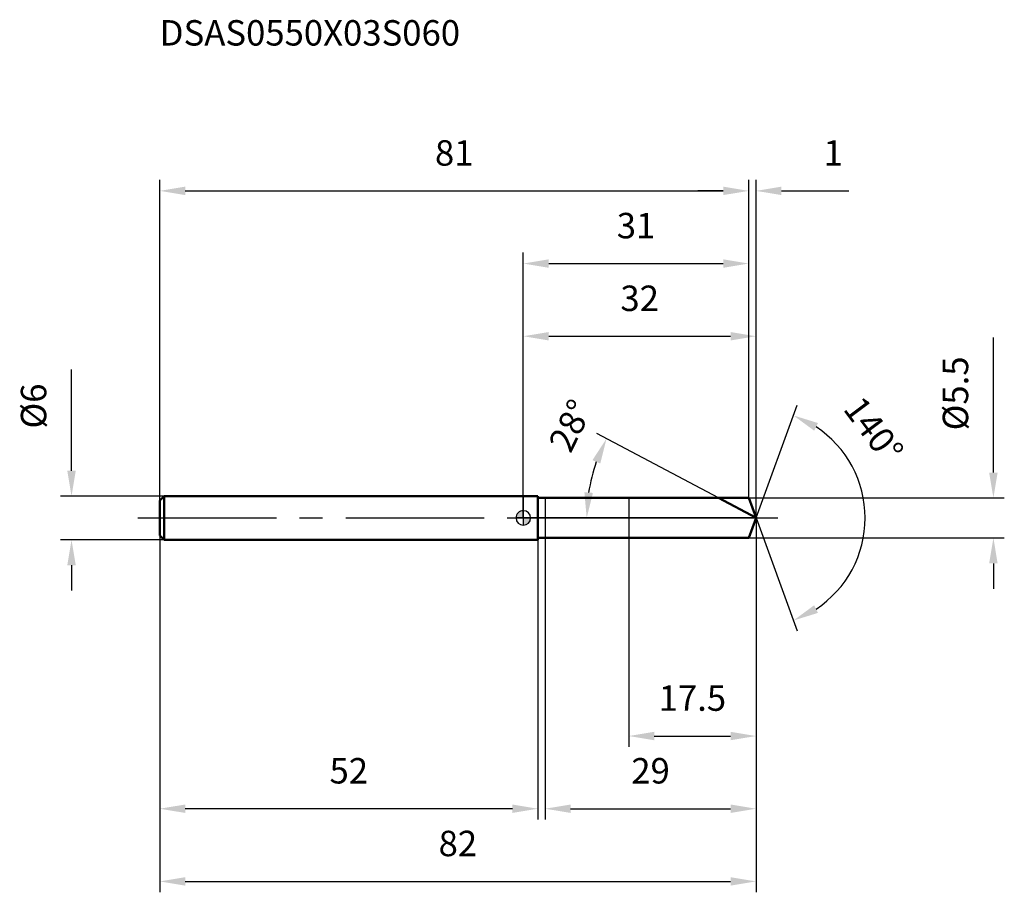
# Model space of a CAD drawing. Units: millimetres. Extents: x -69 to 66, y -52 to 69.
import ezdxf

# ---------------------------------------------------------------- set-up
doc = ezdxf.new("R2010")
doc.units = ezdxf.units.MM
doc.linetypes.add('CENTER2', pattern=[28.575, 19.05, -3.175, 3.175, -3.175])
for name, color, linetype, lineweight in [('1', 4, 'Continuous', 50), ('2', 7, 'Continuous', 25), ('4', 2, 'CENTER2', 25), ('cut', 1, 'Continuous', 25), ('nocut', 7, 'Continuous', 25), ('sk1', 4, 'Continuous', 50), ('sk2', 7, 'Continuous', 25), ('sk4', 2, 'CENTER2', 25), ('sk6', 5, 'Continuous', 35)]:
    doc.layers.add(name, color=color, linetype=linetype, lineweight=lineweight)
doc.layers.add('7', color=5, linetype='Continuous')
doc.styles.add('simplex', font='txt.shx', dxfattribs={"height": 3.5})
doc.styles.get("Standard").update_dxf_attribs({"font": 'txt.shx', "bigfont": '@extfont2.shx'})
doc.dimstyles.new('コピー - ISO-25', dxfattribs={"dimscale": 0, "dimtxt": 3.5, "dimasz": 3.5, "dimexe": 1.5, "dimexo": 0, "dimgap": 2.3, "dimtad": 1, "dimdec": 1, "dimdsep": 46, "dimtxsty": 'simplex', "dimcen": 0.09, "dimclrd": 256, "dimclre": 256, "dimclrt": 256, "dimadec": 0, "dimazin": 0, "dimtfac": 1, "dimtofl": 0, "dimtmove": 0, "dimatfit": 3, "dimfxl": 1, "dimtolj": 1, "dimlwd": -1, "dimlwe": -1, "dimarcsym": 0})

# ---------------------------------------------------------------- blocks, each defined once
blk = doc.blocks.new('zero block')
h = blk.add_hatch(color=7)
h.paths.add_polyline_path([(0, 1, 0.414214), (-1, 0), (0, 0)])
h.paths.add_polyline_path([(1, 0), (0, 0), (0, -1, 0.414214)])
at = {"color": 7, "ltscale": 0.2}
for p, q in [((-1, 0), (1, 0)), ((0, -1), (0, 1))]:
    blk.add_line(p, q, dxfattribs=at)
for start, end in [(90, 180), (180, 270), (0, 90), (270, 0)]:
    blk.add_arc((0, 0), 1, start, end, dxfattribs=at)
blk = doc.blocks.new('*D16')
at = {"layer": 'Defpoints', "color": 0}
for p in [(31, 45), (31, 2.75), (-50, 2.4)]:
    blk.add_point(p, dxfattribs=at)
at = {"layer": 'sk2'}
for p, q in [((-50, 2.4), (-50, 46.5)), ((31, 2.75), (31, 46.5)), ((-46.5, 45), (27.5, 45))]:
    blk.add_line(p, q, dxfattribs=at)
for points in [[(-46.5, 45.58), (-46.5, 44.42), (-50, 45)], [(27.5, 44.42), (27.5, 45.58), (31, 45)]]:
    blk.add_solid(points, dxfattribs=at)
at = {"layer": 'sk2', "insert": (-9.5, 51.97), "char_height": 3.5, "attachment_point": 2, "line_spacing_factor": 0.9, "style": 'simplex'}
blk.add_mtext('\\A1;81', dxfattribs=at)
blk = doc.blocks.new('*D17')
at = {"layer": 'Defpoints', "color": 0}
for p in [(-50, -2.4), (2, -2.4), (-50, -40)]:
    blk.add_point(p, dxfattribs=at)
at = {"layer": 'sk2'}
for p, q in [((-50, -2.4), (-50, -41.5)), ((2, -2.4), (2, -41.5)), ((-1.5, -40), (-46.5, -40))]:
    blk.add_line(p, q, dxfattribs=at)
for points in [[(-46.5, -39.42), (-46.5, -40.58), (-50, -40)], [(-1.5, -40.58), (-1.5, -39.42), (2, -40)]]:
    blk.add_solid(points, dxfattribs=at)
at = {"layer": 'sk2', "insert": (-24, -33.03), "char_height": 3.5, "attachment_point": 2, "line_spacing_factor": 0.9, "style": 'simplex'}
blk.add_mtext('\\A1;52', dxfattribs=at)
blk = doc.blocks.new('*D18')
at = {"layer": 'Defpoints', "color": 0}
for p in [(-49.4, 3), (-62.13, -3), (-49.4, -3)]:
    blk.add_point(p, dxfattribs=at)
at = {"layer": 'sk2'}
for p, q in [((-62.13, 6.5), (-62.13, 20.43)), ((-49.4, 3), (-63.63, 3)), ((-49.4, -3), (-63.63, -3)), ((-62.13, -6.5), (-62.13, -10))]:
    blk.add_line(p, q, dxfattribs=at)
for points in [[(-62.71, 6.5), (-61.55, 6.5), (-62.13, 3)], [(-61.55, -6.5), (-62.71, -6.5), (-62.13, -3)]]:
    blk.add_solid(points, dxfattribs=at)
at = {"layer": 'sk2', "insert": (-69.1, 12.3), "char_height": 3.5, "attachment_point": 1, "rotation": 90, "line_spacing_factor": 0.9, "style": 'simplex'}
blk.add_mtext('\\A1;%%c6', dxfattribs=at)
blk = doc.blocks.new('*D19')
at = {"layer": '2'}
for p, q in [((0, 0), (0, 26.5)), ((32, 0), (32, 26.5)), ((3.5, 25), (28.5, 25))]:
    blk.add_line(p, q, dxfattribs=at)
for points in [[(3.5, 25.58), (3.5, 24.42), (0, 25)], [(28.5, 24.42), (28.5, 25.58), (32, 25)]]:
    blk.add_solid(points, dxfattribs=at)
at = {"layer": 'Defpoints', "color": 0}
for p in [(32, 25), (0, 0), (32, 0)]:
    blk.add_point(p, dxfattribs=at)
at = {"layer": '2', "insert": (16, 31.97), "char_height": 3.5, "attachment_point": 2, "line_spacing_factor": 0.9, "style": 'simplex'}
blk.add_mtext('\\A1;32', dxfattribs=at)
blk = doc.blocks.new('*D20')
at = {"layer": '2'}
for p, q in [((31, 2.75), (31, 46.5)), ((32, 0), (32, 46.5)), ((27.5, 45), (24, 45)), ((35.5, 45), (44.77, 45))]:
    blk.add_line(p, q, dxfattribs=at)
for points in [[(27.5, 44.42), (27.5, 45.58), (31, 45)], [(35.5, 45.58), (35.5, 44.42), (32, 45)]]:
    blk.add_solid(points, dxfattribs=at)
at = {"layer": 'Defpoints', "color": 0}
for p in [(31, 45), (31, 2.75), (32, 0)]:
    blk.add_point(p, dxfattribs=at)
at = {"layer": '2', "insert": (41.3, 51.97), "char_height": 3.5, "attachment_point": 1, "line_spacing_factor": 0.9, "style": 'simplex'}
blk.add_mtext('\\A1;1', dxfattribs=at)
blk = doc.blocks.new('*D21')
at = {"layer": 'Defpoints', "color": 0}
for p in [(-50, 0), (32, 0), (32, -50)]:
    blk.add_point(p, dxfattribs=at)
at = {"layer": 'sk2'}
for p, q in [((-50, 0), (-50, -51.5)), ((32, 0), (32, -51.5)), ((-46.5, -50), (28.5, -50))]:
    blk.add_line(p, q, dxfattribs=at)
for points in [[(-46.5, -49.42), (-46.5, -50.58), (-50, -50)], [(28.5, -50.58), (28.5, -49.42), (32, -50)]]:
    blk.add_solid(points, dxfattribs=at)
at = {"layer": 'sk2', "insert": (-9, -43.03), "char_height": 3.5, "attachment_point": 2, "line_spacing_factor": 0.9, "style": 'simplex'}
blk.add_mtext('\\A1;82', dxfattribs=at)
blk = doc.blocks.new('*D22')
at = {"layer": '2'}
for p, q in [((64.65, 6.25), (64.65, 24.85)), ((31, 2.75), (66.15, 2.75)), ((31, -2.75), (66.15, -2.75)), ((64.65, -6.25), (64.65, -9.75))]:
    blk.add_line(p, q, dxfattribs=at)
for points in [[(64.06, 6.25), (65.23, 6.25), (64.65, 2.75)], [(65.23, -6.25), (64.06, -6.25), (64.65, -2.75)]]:
    blk.add_solid(points, dxfattribs=at)
at = {"layer": 'Defpoints', "color": 0}
for p in [(31, 2.75), (31, -2.75), (64.65, -2.75)]:
    blk.add_point(p, dxfattribs=at)
at = {"layer": '2', "insert": (57.68, 12.05), "char_height": 3.5, "attachment_point": 1, "rotation": 90, "line_spacing_factor": 0.9, "style": 'simplex'}
blk.add_mtext('\\A1;%%c5.5', dxfattribs=at)
blk = doc.blocks.new('*D23')
at = {"layer": '2'}
for p, q in [((26.83, 2.75), (10.12, 11.63)), ((32, 0), (7.22, 0))]:
    blk.add_line(p, q, dxfattribs=at)
blk.add_arc((32, 0), 23.28, 160.623, 171.377, dxfattribs=at)
for points in [[(10.58, 7.49), (9.51, 7.96), (11.45, 10.93)], [(8.4, 3.53), (9.57, 3.45), (8.72, 0)]]:
    blk.add_solid(points, dxfattribs=at)
at = {"layer": 'Defpoints', "color": 0}
for p in [(9.03, 3.78), (26.83, 2.75), (26.99, 2.66), (32, 0), (32.19, 0)]:
    blk.add_point(p, dxfattribs=at)
at = {"layer": '2', "insert": (4.93, 13.49), "char_height": 3.5, "attachment_point": 2, "rotation": 63.508, "line_spacing_factor": 0.9, "style": 'simplex'}
blk.add_mtext('\\A1;28%%d', dxfattribs=at)
blk = doc.blocks.new('*D24')
at = {"layer": '2'}
for p, q in [((32, -1.6), (32, -41.5)), ((3, -2.75), (3, -41.5)), ((6.5, -40), (28.5, -40))]:
    blk.add_line(p, q, dxfattribs=at)
for points in [[(6.5, -39.42), (6.5, -40.58), (3, -40)], [(28.5, -40.58), (28.5, -39.42), (32, -40)]]:
    blk.add_solid(points, dxfattribs=at)
at = {"layer": 'Defpoints', "color": 0}
for p in [(32, -1.6), (3, -2.75), (32, -40)]:
    blk.add_point(p, dxfattribs=at)
at = {"layer": '2', "insert": (17.5, -33.03), "char_height": 3.5, "attachment_point": 2, "line_spacing_factor": 0.9, "style": 'simplex'}
blk.add_mtext('\\A1;29', dxfattribs=at)
blk = doc.blocks.new('*D25')
at = {"layer": '2'}
for p, q in [((14.5, 0), (14.5, -31.5)), ((32, 0), (32, -31.5)), ((18, -30), (28.5, -30))]:
    blk.add_line(p, q, dxfattribs=at)
for points in [[(18, -29.42), (18, -30.58), (14.5, -30)], [(28.5, -30.58), (28.5, -29.42), (32, -30)]]:
    blk.add_solid(points, dxfattribs=at)
at = {"layer": 'Defpoints', "color": 0}
for p in [(14.5, 0), (32, 0), (32, -30)]:
    blk.add_point(p, dxfattribs=at)
at = {"layer": '2', "insert": (23.25, -23.03), "char_height": 3.5, "attachment_point": 2, "line_spacing_factor": 0.9, "style": 'simplex'}
blk.add_mtext('\\A1;17.5', dxfattribs=at)
blk = doc.blocks.new('*D26')
at = {"layer": '2'}
for p, q in [((0, 0), (0, 36.5)), ((31, 2.75), (31, 36.5)), ((3.5, 35), (27.5, 35))]:
    blk.add_line(p, q, dxfattribs=at)
for points in [[(3.5, 35.58), (3.5, 34.42), (0, 35)], [(27.5, 34.42), (27.5, 35.58), (31, 35)]]:
    blk.add_solid(points, dxfattribs=at)
at = {"layer": 'Defpoints', "color": 0}
for p in [(31, 35), (31, 2.75), (0, 0)]:
    blk.add_point(p, dxfattribs=at)
at = {"layer": '2', "insert": (15.5, 41.97), "char_height": 3.5, "attachment_point": 2, "line_spacing_factor": 0.9, "style": 'simplex'}
blk.add_mtext('\\A1;31', dxfattribs=at)
blk = doc.blocks.new('*D27')
at = {"layer": '2'}
for q in [(37.65, 15.52), (37.65, -15.52)]:
    blk.add_line((32, 0), q, dxfattribs=at)
blk.add_arc((32, 0), 15.01, 303.3889, 56.6111, dxfattribs=at)
for points in [[(40.52, 13.06), (40, 12.01), (37.14, 14.11)], [(40, -12.01), (40.52, -13.06), (37.14, -14.11)]]:
    blk.add_solid(points, dxfattribs=at)
at = {"layer": 'Defpoints', "color": 0}
for p in [(31.98, 0.07), (32, 0), (32, 0), (31.98, -0.07), (45.79, -5.95)]:
    blk.add_point(p, dxfattribs=at)
at = {"layer": '2', "insert": (49.58, 13.19), "char_height": 3.5, "attachment_point": 2, "rotation": 306.8818, "line_spacing_factor": 0.9, "style": 'simplex'}
blk.add_mtext('\\A1;140%%d', dxfattribs=at)

msp = doc.modelspace()

# ---------------------------------------------------------------- linework, layer by layer
at = {"layer": '1'}
for p, q in [((2, 3), (0, 3)), ((2, 3), (2, -3)), ((2, 2.75), (31, 2.75)), ((32, 0), (26.83, 2.75)), ((31, 2.75), (32, 0)), ((32, 0), (31, -2.75)), ((0, -3), (2, -3)), ((31, -2.75), (2, -2.75))]:
    msp.add_line(p, q, dxfattribs=at)
at = {"layer": '4'}
msp.add_line((0, 0), (35, 0), dxfattribs=at)
at = {"layer": '7'}
for p, q in [((3, 2.75), (31, 2.75)), ((3, 2.75), (3, -2.75)), ((31, 2.75), (32, 0)), ((32, 0), (31, -2.75)), ((31, -2.75), (3, -2.75))]:
    msp.add_line(p, q, dxfattribs=at)
at = {"layer": 'cut'}
for p, q in [((31, 2.75), (14.5, 2.75)), ((14.5, 2.75), (14.5, 0)), ((31, 2.75), (32, 0)), ((14.5, 0), (32, 0))]:
    msp.add_line(p, q, dxfattribs=at)
at = {"layer": 'nocut'}
for p, q in [((2, 3), (0, 3)), ((0, 3), (0, 0)), ((2, 2.75), (2, 3)), ((2, 2.75), (14.5, 2.75)), ((14.5, 2.75), (14.5, 0)), ((14.5, 0), (0, 0))]:
    msp.add_line(p, q, dxfattribs=at)
at = {"layer": 'sk1'}
for p, q in [((-50, 2.4), (-49.4, 3)), ((-49.4, 3), (-49.4, -3)), ((0, 3), (-49.4, 3)), ((-50, 2.4), (-50, -2.4)), ((-50, -2.4), (-49.4, -3)), ((-49.4, -3), (0, -3))]:
    msp.add_line(p, q, dxfattribs=at)
at = {"layer": 'sk4'}
msp.add_line((-53, 0), (0, 0), dxfattribs=at)

# ---------------------------------------------------------------- block references
at = {"rotation": 180}
msp.add_blockref('zero block', (0, 0), dxfattribs=at)

# ---------------------------------------------------------------- texts
at = {"layer": 'sk6', "insert": (-50.01, 68.49), "char_height": 3.5, "width": 44.625, "attachment_point": 1, "line_spacing_factor": 0.9}
msp.add_mtext('DSAS0550X03S060', dxfattribs=at)

# ---------------------------------------------------------------- dimensions: what is measured, and where the dimension line sits
at = {"layer": '2'}
dim = msp.add_linear_dim(base=(31, 45), p1=(32, 0), p2=(31, 2.75), angle=180, dimstyle='コピー - ISO-25', override={"dimscale": 1}, dxfattribs=at)
dim.commit()
dim.dimension.update_dxf_attribs({"geometry": '*D20', "text_midpoint": (41.88, 45), "dimtype": 160})
for base, p1, p2, picture, middle in [((31, 35), (0, 0), (31, 2.75), '*D26', (15.5, 39.63)), ((32, 25), (0, 0), (32, 0), '*D19', (16, 29.63)), ((32, -30), (14.5, 0), (32, 0), '*D25', (23.25, -25.37)), ((32, -40), (3, -2.75), (32, -1.6), '*D24', (17.5, -35.37))]:
    dim = msp.add_linear_dim(base=base, p1=p1, p2=p2, dimstyle='コピー - ISO-25', override={"dimscale": 1}, dxfattribs=at)
    dim.commit()
    dim.dimension.update_dxf_attribs({"geometry": picture, "text_midpoint": middle})
dim = msp.add_linear_dim(base=(64.65, -2.75), p1=(31, 2.75), p2=(31, -2.75), angle=270, text='%%c<>', dimstyle='コピー - ISO-25', override={"dimscale": 1}, dxfattribs=at)
dim.commit()
dim.dimension.update_dxf_attribs({"geometry": '*D22', "text_midpoint": (64.65, 17.3), "dimtype": 160})
for base, line1, line2, picture, middle in [((9.0313, 3.7751), ((26.9932, 2.6626), (26.8289, 2.75)), ((32.187, 0), (32.0009, 0)), '*D23', (11.1674, 10.3836)), ((45.7851, -5.9459), ((31.9764, 0.0674), (32.0009, 0)), ((31.9764, -0.0674), (32.0009, 0)), '*D27', (44.0086, 9.0096))]:
    dim = msp.add_angular_dim_2l(base=base, line1=line1, line2=line2, dimstyle='コピー - ISO-25', override={"dimscale": 1}, dxfattribs=at)
    dim.commit()
    dim.dimension.update_dxf_attribs({"geometry": picture, "text_midpoint": middle, "dimtype": 162})
at = {"layer": 'sk2'}
for base, p1, p2, picture, middle in [((31, 45), (-50, 2.4), (31, 2.75), '*D16', (-9.5, 49.63)), ((32, -50), (-50, 0), (32, 0), '*D21', (-9, -45.37))]:
    dim = msp.add_linear_dim(base=base, p1=p1, p2=p2, dimstyle='コピー - ISO-25', override={"dimscale": 1}, dxfattribs=at)
    dim.commit()
    dim.dimension.update_dxf_attribs({"geometry": picture, "text_midpoint": middle})
dim = msp.add_linear_dim(base=(-62.13, -3), p1=(-49.4, 3), p2=(-49.4, -3), angle=270, text='%%c<>', dimstyle='コピー - ISO-25', override={"dimscale": 1}, dxfattribs=at)
dim.commit()
dim.dimension.update_dxf_attribs({"geometry": '*D18', "text_midpoint": (-62.13, 15.22), "dimtype": 160})
dim = msp.add_linear_dim(base=(-50, -40), p1=(2, -2.4), p2=(-50, -2.4), angle=180, dimstyle='コピー - ISO-25', override={"dimscale": 1}, dxfattribs=at)
dim.commit()
dim.dimension.update_dxf_attribs({"geometry": '*D17', "text_midpoint": (-24, -35.37)})

doc.saveas('drawing.dxf')
